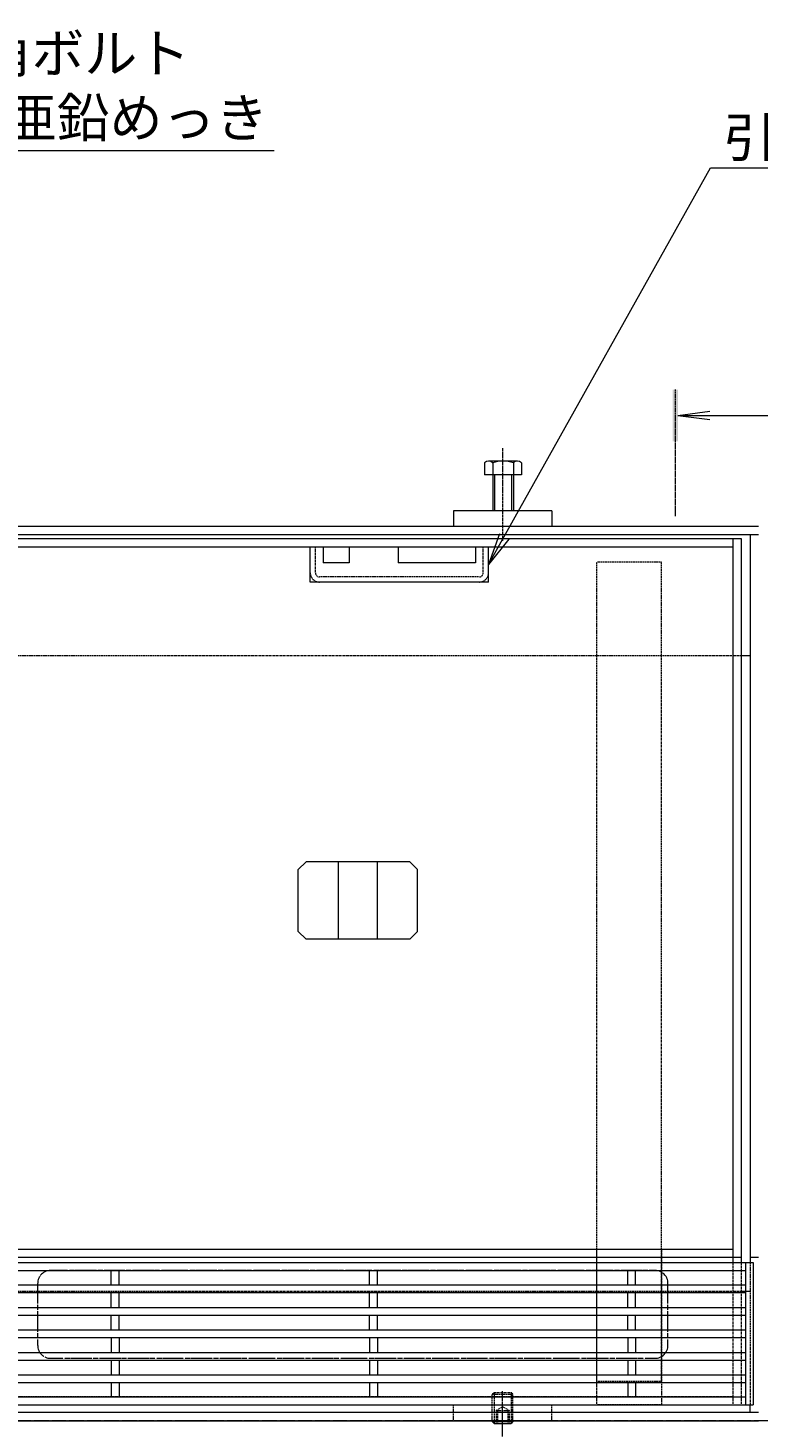
# Model space of a CAD drawing. Extents: x -264 to 2654, y 209 to 1824.
# Drawn here: x 529 to 812, y 1282 to 1824 of the extents above; entities that cross this region are included whole.
import ezdxf
from ezdxf import colors
from ezdxf.entities.mleader import LeaderData, LeaderLine
from ezdxf.math import Vec2, Vec3

# ---------------------------------------------------------------- set-up
doc = ezdxf.new("R2010")
doc.units = 0
doc.header["$LTSCALE"] = 0.2
for name, pattern in [('2点鎖線（その他）', [13.546667, 10.16, -0.846667, 0.423333, -0.846667, 0.423333, -0.846667]), ('2点鎖線（平面）', [34, 29, -1.2, 0.7, -1.2, 0.7, -1.2]), ('中心線（短）', [6.773333, 4.233333, -0.846667, 0.846667, -0.846667]), ('点線（標準）', [1.693333, 0.846667, -0.846667])]:
    doc.linetypes.add(name, pattern=pattern)
doc.layers.get('0').update_dxf_attribs({"lineweight": 9})
doc.layers.get('Defpoints').update_dxf_attribs({"lineweight": 9})
for name, color, linetype, lineweight in [('アンカー', 7, 'Continuous', 9), ('スリット蓋', 3, 'Continuous', 9), ('モルタル止め', 2, 'Continuous', 9), ('六角ボルト', 7, 'Continuous', 9), ('六角穴付止めねじ', 2, 'Continuous', 9), ('受枠', 7, 'Continuous', 9), ('寸法', 7, 'Continuous', 9), ('引き上げ部材', 7, 'Continuous', 9), ('引出線', 7, 'Continuous', 9), ('敷地境界線', 7, 'Continuous', 9), ('矢視', 4, 'Continuous', 9), ('蓋本体', 7, 'Continuous', 9), ('角パイプ（蓋受け）', 7, 'Continuous', 9), ('角パイプ（補強梁）', 7, 'Continuous', 9)]:
    doc.layers.add(name, color=color, linetype=linetype, lineweight=lineweight)
doc.styles.add('(K)MSゴシック', font='txt')
doc.styles.add('文字_異尺度_H3.0', font='txt', dxfattribs={"height": 3})
doc.dimstyles.new('KAD-1', dxfattribs={"dimtxt": 3, "dimasz": 4, "dimexe": 1, "dimexo": 2, "dimgap": 1, "dimtad": 1, "dimdec": 1, "dimdsep": 46, "dimtxsty": '(K)MSゴシック', "dimblk": 'DOTSMALL', "dimcen": 0, "dimclrd": 7, "dimclre": 256, "dimclrt": 2, "dimadec": 0, "dimazin": 0, "dimtfac": 1, "dimtdec": 1, "dimtmove": 0, "dimatfit": 3, "dimldrblk": 'DOTSMALL', "dimfxl": 1, "dimtfill": 1, "dimlwd": -1, "dimlwe": -1, "dimarcsym": 0})

# ---------------------------------------------------------------- blocks, each defined once
blk = doc.blocks.new('_Open')
at = {"color": 0, "linetype": 'ByBlock', "lineweight": -2}
for p, q in [((-1, 0.167), (0, 0)), ((-1, -0.167), (0, 0)), ((0, 0), (-1, 0))]:
    blk.add_line(p, q, dxfattribs=at)
blk = doc.blocks.new('_DotSmall')
at = {"color": 0, "linetype": 'ByBlock', "const_width": 0.5}
blk.add_lwpolyline([(-0.0625, 0, 1), (0.0625, 0, 1)], format="xyb", close=True, dxfattribs=at)
blk = doc.blocks.new('*D38')
at = {"layer": 'Defpoints', "color": 0, "linetype": 'Continuous', "transparency": 16777216}
for p in [(213.96, 1284.78), (811.96, 1284.78), (811.96, 1014.78)]:
    blk.add_point(p, dxfattribs=at)
at = {"layer": '寸法', "transparency": 16777216}
for p, q in [((213.96, 1274.78), (213.96, 1009.78)), ((811.96, 1274.78), (811.96, 1009.78))]:
    blk.add_line(p, q, dxfattribs=at)
at = {"layer": '寸法', "color": 7, "transparency": 16777216}
blk.add_line((213.96, 1014.78), (811.96, 1014.78), dxfattribs=at)
at = {"layer": '寸法', "color": 7, "linetype": 'Continuous', "transparency": 16777216, "xscale": 20, "yscale": 20, "zscale": 20, "rotation": 180}
blk.add_blockref('_DotSmall', (213.96, 1014.78), dxfattribs=at)
at = {"layer": '寸法', "color": 7, "linetype": 'Continuous', "transparency": 16777216, "xscale": 20, "yscale": 20, "zscale": 20}
blk.add_blockref('_DotSmall', (811.96, 1014.78), dxfattribs=at)
at = {"layer": '寸法', "color": 2, "linetype": 'Continuous', "transparency": 16777216, "insert": (512.96, 1027.28), "char_height": 15, "attachment_point": 5, "style": '(K)MSゴシック', "bg_fill": 3, "box_fill_scale": 1.1, "bg_fill_color": 256, "bg_fill_true_color": 13158600, "bg_fill_transparency": 0}
blk.add_mtext('598', dxfattribs=at)
blk = doc.blocks.new('*D41')
at = {"layer": 'Defpoints', "color": 0, "linetype": 'Continuous', "transparency": 16777216}
for p in [(220.46, 1284.78), (805.46, 1284.78), (805.46, 1064.78)]:
    blk.add_point(p, dxfattribs=at)
at = {"layer": '寸法', "transparency": 16777216}
for p, q in [((220.46, 1274.78), (220.46, 1059.78)), ((805.46, 1274.78), (805.46, 1059.78))]:
    blk.add_line(p, q, dxfattribs=at)
at = {"layer": '寸法', "color": 7, "transparency": 16777216}
blk.add_line((220.46, 1064.78), (805.46, 1064.78), dxfattribs=at)
at = {"layer": '寸法', "color": 7, "linetype": 'Continuous', "transparency": 16777216, "xscale": 20, "yscale": 20, "zscale": 20, "rotation": 180}
blk.add_blockref('_DotSmall', (220.46, 1064.78), dxfattribs=at)
at = {"layer": '寸法', "color": 7, "linetype": 'Continuous', "transparency": 16777216, "xscale": 20, "yscale": 20, "zscale": 20}
blk.add_blockref('_DotSmall', (805.46, 1064.78), dxfattribs=at)
at = {"layer": '寸法', "color": 2, "linetype": 'Continuous', "transparency": 16777216, "insert": (512.96, 1077.28), "char_height": 15, "attachment_point": 5, "style": '(K)MSゴシック', "bg_fill": 3, "box_fill_scale": 1.1, "bg_fill_color": 256, "bg_fill_true_color": 13158600, "bg_fill_transparency": 0}
blk.add_mtext('585', dxfattribs=at)
blk = doc.blocks.new('*D42')
at = {"layer": 'Defpoints', "color": 0, "linetype": 'Continuous', "transparency": 16777216}
for p in [(805.46, 1284.78), (808.76, 1284.78), (808.76, 1064.78)]:
    blk.add_point(p, dxfattribs=at)
at = {"layer": '寸法', "transparency": 16777216}
for p, q in [((805.46, 1274.78), (805.46, 1059.78)), ((808.76, 1274.78), (808.76, 1059.78))]:
    blk.add_line(p, q, dxfattribs=at)
at = {"layer": '寸法', "color": 7, "transparency": 16777216}
for p, q in [((805.46, 1064.78), (785.46, 1064.78)), ((805.46, 1064.78), (808.76, 1064.78)), ((808.76, 1064.78), (828.76, 1064.78))]:
    blk.add_line(p, q, dxfattribs=at)
at = {"layer": '寸法', "color": 7, "linetype": 'Continuous', "transparency": 16777216, "xscale": 20, "yscale": 20, "zscale": 20, "rotation": 180}
blk.add_blockref('_DotSmall', (808.76, 1064.78), dxfattribs=at)
at = {"layer": '寸法', "color": 2, "linetype": 'Continuous', "transparency": 16777216, "insert": (785.46, 1077.28), "char_height": 15, "attachment_point": 5, "style": '(K)MSゴシック', "bg_fill": 3, "box_fill_scale": 1.1, "bg_fill_color": 256, "bg_fill_true_color": 13158600, "bg_fill_transparency": 0}
blk.add_mtext('3.3', dxfattribs=at)
at = {"layer": '寸法', "color": 7, "linetype": 'Continuous', "transparency": 16777216, "xscale": 20, "yscale": 20, "zscale": 20}
blk.add_blockref('_DotSmall', (805.46, 1064.78), dxfattribs=at)
blk = doc.blocks.new('*D43')
at = {"layer": 'Defpoints', "color": 0, "linetype": 'Continuous', "transparency": 16777216}
for p in [(808.76, 1284.78), (811.96, 1284.78), (811.96, 1064.78)]:
    blk.add_point(p, dxfattribs=at)
at = {"layer": '寸法', "transparency": 16777216}
for p, q in [((808.76, 1274.78), (808.76, 1059.78)), ((811.96, 1274.78), (811.96, 1059.78))]:
    blk.add_line(p, q, dxfattribs=at)
at = {"layer": '寸法', "color": 7, "transparency": 16777216}
for p, q in [((808.76, 1064.78), (788.76, 1064.78)), ((808.76, 1064.78), (811.96, 1064.78)), ((811.96, 1064.78), (831.96, 1064.78))]:
    blk.add_line(p, q, dxfattribs=at)
at = {"layer": '寸法', "color": 7, "linetype": 'Continuous', "transparency": 16777216, "xscale": 20, "yscale": 20, "zscale": 20}
blk.add_blockref('_DotSmall', (808.76, 1064.78), dxfattribs=at)
at = {"layer": '寸法', "color": 2, "linetype": 'Continuous', "transparency": 16777216, "insert": (831.96, 1077.28), "char_height": 15, "attachment_point": 5, "style": '(K)MSゴシック', "bg_fill": 3, "box_fill_scale": 1.1, "bg_fill_color": 256, "bg_fill_true_color": 13158600, "bg_fill_transparency": 0}
blk.add_mtext('3.2', dxfattribs=at)
at = {"layer": '寸法', "color": 7, "linetype": 'Continuous', "transparency": 16777216, "xscale": 20, "yscale": 20, "zscale": 20, "rotation": 180}
blk.add_blockref('_DotSmall', (811.96, 1064.78), dxfattribs=at)

msp = doc.modelspace()

# ---------------------------------------------------------------- linework, layer by layer
at = {"layer": 'アンカー', "color": 7, "linetype": 'Continuous', "lineweight": 9}
for p, q in [((731.96, 1636.78), (693.96, 1636.78)), ((693.96, 1636.78), (693.96, 1630.78)), ((731.96, 1636.78), (731.96, 1630.78)), ((731.96, 1630.78), (693.96, 1630.78))]:
    msp.add_line(p, q, dxfattribs=at)
at = {"layer": 'アンカー', "color": 7, "linetype": '点線（標準）', "lineweight": 9}
for p, q in [((693.96, 1284.78), (693.96, 1290.78)), ((731.96, 1284.78), (731.96, 1290.78))]:
    msp.add_line(p, q, dxfattribs=at)
at = {"layer": 'アンカー', "linetype": '点線（標準）'}
for p, q in [((731.96, 1290.78), (693.96, 1290.78)), ((731.96, 1284.78), (693.96, 1284.78))]:
    msp.add_line(p, q, dxfattribs=at)
at = {"layer": 'スリット蓋', "color": 3, "linetype": 'Continuous', "lineweight": 9}
for p, q in [((215.96, 1345.98), (809.96, 1345.98)), ((806.96, 1345.98), (806.96, 1290.98)), ((809.96, 1345.98), (809.96, 1290.98)), ((218.96, 1342.98), (806.96, 1342.98)), ((561.46, 1337.38), (561.46, 1342.98)), ((564.46, 1337.38), (564.46, 1342.98)), ((661.46, 1337.38), (661.46, 1342.98)), ((664.46, 1337.38), (664.46, 1342.98)), ((761.46, 1337.38), (761.46, 1342.98)), ((764.46, 1337.38), (764.46, 1342.98)), ((218.96, 1337.38), (806.96, 1337.38)), ((218.96, 1334.38), (806.96, 1334.38)), ((561.46, 1328.68), (561.46, 1334.38)), ((564.46, 1328.68), (564.46, 1334.38)), ((661.46, 1328.68), (661.46, 1334.38)), ((664.46, 1328.68), (664.46, 1334.38)), ((761.46, 1328.68), (761.46, 1334.38)), ((764.46, 1328.68), (764.46, 1334.38)), ((218.96, 1328.68), (806.96, 1328.68)), ((218.96, 1325.68), (806.96, 1325.68)), ((561.46, 1319.98), (561.46, 1325.68)), ((564.46, 1319.98), (564.46, 1325.68)), ((661.46, 1319.98), (661.46, 1325.68)), ((664.46, 1319.98), (664.46, 1325.68)), ((761.46, 1319.98), (761.46, 1325.68)), ((764.46, 1319.98), (764.46, 1325.68)), ((218.96, 1319.98), (806.96, 1319.98)), ((218.96, 1316.98), (806.96, 1316.98)), ((561.46, 1316.98), (561.46, 1311.28)), ((564.46, 1316.98), (564.46, 1311.28)), ((661.46, 1316.98), (661.46, 1311.28)), ((664.46, 1316.98), (664.46, 1311.28)), ((761.46, 1316.98), (761.46, 1311.28)), ((764.46, 1316.98), (764.46, 1311.28)), ((218.96, 1311.28), (806.96, 1311.28)), ((218.96, 1308.28), (806.96, 1308.28)), ((561.46, 1308.28), (561.46, 1302.58)), ((564.46, 1308.28), (564.46, 1302.58)), ((661.46, 1308.28), (661.46, 1302.58)), ((664.46, 1308.28), (664.46, 1302.58)), ((761.46, 1308.28), (761.46, 1302.58)), ((764.46, 1308.28), (764.46, 1302.58)), ((218.96, 1302.58), (806.96, 1302.58)), ((218.96, 1299.58), (806.96, 1299.58)), ((561.46, 1299.58), (561.46, 1293.98)), ((564.46, 1299.58), (564.46, 1293.98)), ((661.46, 1299.58), (661.46, 1293.98)), ((664.46, 1299.58), (664.46, 1293.98)), ((761.46, 1299.58), (761.46, 1293.98)), ((764.46, 1299.58), (764.46, 1293.98)), ((215.96, 1290.98), (809.96, 1290.98)), ((806.96, 1293.98), (218.96, 1293.98))]:
    msp.add_line(p, q, dxfattribs=at)
at = {"layer": 'モルタル止め', "color": 2, "linetype": 'Continuous', "lineweight": 9}
for p, q in [((636.87, 1501.08), (633.87, 1498.08)), ((677.05, 1501.08), (636.87, 1501.08)), ((649.46, 1471.08), (649.46, 1501.08)), ((664.46, 1471.08), (664.46, 1501.08)), ((677.05, 1501.08), (680.05, 1498.08)), ((633.87, 1474.08), (633.87, 1498.08)), ((680.05, 1474.08), (680.05, 1498.08)), ((636.87, 1471.08), (633.87, 1474.08)), ((677.05, 1471.08), (680.05, 1474.08)), ((677.05, 1471.08), (636.87, 1471.08))]:
    msp.add_line(p, q, dxfattribs=at)
at = {"layer": '六角ボルト', "color": 7, "linetype": '中心線（短）', "lineweight": 9}
msp.add_line((712.96, 1661.08), (712.96, 1625.28), dxfattribs=at)
at = {"layer": '六角ボルト', "color": 2, "linetype": 'Continuous', "lineweight": 9}
for p, q in [((705.92, 1655.47), (705.92, 1650.78)), ((718.7, 1656.08), (707.51, 1656.08)), ((709.11, 1655.47), (709.11, 1636.78)), ((717.11, 1655.47), (717.11, 1636.78)), ((720.3, 1655.47), (720.3, 1650.78)), ((720.3, 1650.78), (705.92, 1650.78)), ((709.78, 1650.78), (709.78, 1636.78)), ((716.43, 1650.78), (716.43, 1636.78))]:
    msp.add_line(p, q, dxfattribs=at)
for centre, radius, start, end in [((707.51, 1653.69), 2.39, 48.1361, 131.8639), ((713.11, 1642.66), 13.42, 72.6564, 107.3436), ((718.7, 1653.69), 2.39, 48.1361, 131.8639)]:
    msp.add_arc(centre, radius, start, end, dxfattribs=at)
at = {"layer": '六角穴付止めねじ', "color": 2, "linetype": '点線（標準）', "lineweight": 9}
for p, q in [((709.66, 1295.78), (708.96, 1295.08)), ((708.96, 1295.08), (716.96, 1295.08)), ((708.96, 1284.78), (708.96, 1295.08)), ((709.66, 1295.78), (716.26, 1295.78)), ((709.66, 1295.78), (709.66, 1284.78)), ((716.96, 1295.08), (716.26, 1295.78)), ((716.26, 1295.78), (716.26, 1284.78)), ((716.96, 1284.78), (716.96, 1295.08)), ((710.46, 1288.78), (712.96, 1290.23)), ((715.46, 1288.78), (712.96, 1290.23)), ((710.46, 1288.78), (715.46, 1288.78)), ((710.46, 1288.78), (710.46, 1283.78)), ((710.96, 1288.78), (710.96, 1283.78)), ((714.96, 1288.78), (714.96, 1283.78)), ((715.46, 1288.78), (715.46, 1283.78))]:
    msp.add_line(p, q, dxfattribs=at)
at = {"layer": '六角穴付止めねじ', "color": 7, "linetype": '中心線（短）', "lineweight": 9}
msp.add_line((712.96, 1278.78), (712.96, 1296.28), dxfattribs=at)
at = {"layer": '六角穴付止めねじ', "color": 2, "linetype": 'Continuous', "lineweight": 9}
for p, q in [((708.96, 1284.78), (708.96, 1284.48)), ((708.96, 1284.48), (709.66, 1283.78)), ((708.96, 1284.48), (716.96, 1284.48)), ((709.66, 1284.78), (709.66, 1283.78)), ((709.66, 1283.78), (716.26, 1283.78)), ((716.26, 1284.78), (716.26, 1283.78)), ((716.96, 1284.48), (716.26, 1283.78)), ((716.96, 1284.78), (716.96, 1284.48))]:
    msp.add_line(p, q, dxfattribs=at)
at = {"layer": '受枠', "color": 7, "linetype": 'Continuous', "lineweight": 9}
for p, q in [((811.96, 1630.78), (213.96, 1630.78)), ((811.96, 1627.58), (213.96, 1627.58)), ((808.76, 1627.58), (808.76, 1346.18)), ((808.76, 1580.78), (805.46, 1580.78)), ((811.96, 1347.98), (808.76, 1347.98)), ((808.76, 1334.78), (805.46, 1334.78)), ((808.76, 1287.98), (808.76, 1290.98)), ((811.96, 1287.98), (213.96, 1287.98)), ((213.96, 1284.78), (811.96, 1284.78))]:
    msp.add_line(p, q, dxfattribs=at)
at = {"layer": '受枠', "color": 7, "linetype": '点線（標準）', "lineweight": 9}
for p, q in [((805.46, 1580.78), (220.46, 1580.78)), ((808.76, 1345.98), (808.76, 1290.98)), ((805.46, 1334.78), (220.46, 1334.78))]:
    msp.add_line(p, q, dxfattribs=at)
at = {"layer": '引き上げ部材', "color": 7, "linetype": 'Continuous', "lineweight": 9}
for p, q in [((638.49, 1609.28), (638.49, 1622.78)), ((643.49, 1622.78), (643.49, 1616.78)), ((653.49, 1622.78), (653.49, 1616.78)), ((672.49, 1622.78), (672.49, 1616.78)), ((702.49, 1622.78), (702.49, 1616.78)), ((707.49, 1609.28), (707.49, 1622.78)), ((653.49, 1616.78), (643.49, 1616.78)), ((702.49, 1616.78), (672.49, 1616.78)), ((707.49, 1609.28), (638.49, 1609.28))]:
    msp.add_line(p, q, dxfattribs=at)
at = {"layer": '引き上げ部材', "color": 7, "linetype": '点線（標準）', "lineweight": 9}
for p, q in [((640.49, 1612.88), (640.49, 1622.78)), ((705.49, 1612.88), (705.49, 1622.78)), ((703.89, 1611.28), (642.09, 1611.28))]:
    msp.add_line(p, q, dxfattribs=at)
for centre, radius, start, end in [((642.09, 1612.88), 3.6, 180, 270), ((642.09, 1612.88), 1.6, 180, 270), ((703.89, 1612.88), 1.6, 270, 0), ((703.89, 1612.88), 3.6, 270, 0)]:
    msp.add_arc(centre, radius, start, end, dxfattribs=at)
at = {"layer": '敷地境界線', "color": 2, "linetype": '2点鎖線（平面）', "lineweight": 9}
msp.add_line((1407.69, 1284.78), (-134.21, 1284.78), dxfattribs=at)
at = {"layer": '矢視', "color": 4, "linetype": '中心線（短）', "lineweight": 9}
msp.add_line((779.83, 1634.78), (779.83, 1683.78), dxfattribs=at)
at = {"layer": '矢視', "color": 4, "linetype": 'Continuous', "lineweight": 9}
for q in [(793.22, 1675.41), (793.22, 1672.15), (825.89, 1673.78)]:
    msp.add_line((780.83, 1673.78), q, dxfattribs=at)
msp.add_solid([(780.83, 1683.78), (780.83, 1663.78), (778.83, 1683.78), (778.83, 1663.78)], dxfattribs=at)
at = {"layer": '蓋本体', "color": 7, "linetype": 'Continuous', "lineweight": 9}
for p, q in [((805.46, 1625.98), (220.46, 1625.98)), ((802.26, 1346.18), (802.26, 1625.98)), ((805.46, 1346.18), (805.46, 1625.98)), ((802.26, 1622.78), (223.66, 1622.78)), ((223.66, 1351.18), (802.26, 1351.18)), ((805.46, 1347.98), (223.66, 1347.98))]:
    msp.add_line(p, q, dxfattribs=at)
at = {"layer": '蓋本体', "color": 7, "linetype": '点線（標準）', "lineweight": 9}
for p, q in [((802.26, 1290.98), (802.26, 1345.98)), ((805.46, 1290.98), (805.46, 1345.98)), ((220.45, 1290.98), (805.46, 1290.98)), ((220.46, 1290.98), (805.46, 1290.98)), ((223.65, 1294.18), (802.36, 1294.18))]:
    msp.add_line(p, q, dxfattribs=at)
at = {"layer": '蓋本体', "color": 7, "linetype": '2点鎖線（その他）', "lineweight": 9}
for p, q in [((532.96, 1313.98), (532.96, 1337.98)), ((771.96, 1342.98), (537.96, 1342.98)), ((776.96, 1313.98), (776.96, 1337.98)), ((537.96, 1308.98), (771.96, 1308.98))]:
    msp.add_line(p, q, dxfattribs=at)
for centre, start, end in [((537.96, 1337.98), 90, 180), ((771.96, 1337.98), 0, 90), ((537.96, 1313.98), 180, 270), ((771.96, 1313.98), 270, 0)]:
    msp.add_arc(centre, 5, start, end, dxfattribs=at)
at = {"layer": '角パイプ（蓋受け）', "color": 7, "linetype": '点線（標準）', "lineweight": 9}
msp.add_lwpolyline([(774.46, 1351.18), (774.46, 1290.98), (749.46, 1290.98), (749.46, 1351.18)], close=True, dxfattribs=at)
at = {"layer": '角パイプ（補強梁）', "color": 7, "linetype": '点線（標準）', "lineweight": 9}
for p, q in [((774.46, 1616.98), (749.46, 1616.98)), ((749.46, 1299.98), (749.46, 1616.98)), ((774.46, 1299.98), (774.46, 1616.98)), ((774.46, 1299.98), (749.46, 1299.98))]:
    msp.add_line(p, q, dxfattribs=at)

# ---------------------------------------------------------------- leaders
at = {"layer": '引出線', "linetype": 'Continuous'}
ml = msp.add_multileader_mtext('Standard', dxfattribs=at)
ml.set_content('スチール製六角ボルト\\PM8×25\u3000電気亜鉛めっき', color=2, style='文字_異尺度_H3.0')
ml.set_leader_properties(color=7, linetype='Continuous', lineweight=13)
ml.set_arrow_properties(name='OPEN')
ml.build(insert=Vec2(0, 0))
ml.multileader.update_dxf_attribs({"has_dogleg": 0, "text_left_attachment_type": 5, "text_right_attachment_type": 5, "text_top_attachment_type": 10, "text_bottom_attachment_type": 10, "arrow_head_size": 12.5, "scale": 5})
ctx = ml.context
ctx.base_point, ctx.scale, ctx.char_height, ctx.arrow_head_size, ctx.landing_gap_size, ctx.plane_origin = Vec3(382.34, 1776.26), 5, 15, 12.5, 5, Vec3(312.96, 1626.08)
ctx.left_attachment, ctx.right_attachment, ctx.top_attachment, ctx.bottom_attachment = 5, 5, 10, 10
notes = []
notes.append((ctx, [(0, (1, 1, 0), (342.34, 1776.26), (1, 0), 40, [(0, [(312.96, 1656.08)], 0, [])])]))
ctx.mtext.insert, ctx.mtext.flow_direction = Vec3(387.34, 1821.39), 5
ml = msp.add_multileader_mtext('Standard', dxfattribs=at)
ml.set_content('引き上げ部材', color=2, style='文字_異尺度_H3.0')
ml.set_leader_properties(color=7, linetype='Continuous', lineweight=13)
ml.set_arrow_properties(name='OPEN')
ml.build(insert=Vec2(0, 0))
ml.multileader.update_dxf_attribs({"has_dogleg": 0, "text_left_attachment_type": 5, "text_right_attachment_type": 5, "text_top_attachment_type": 10, "text_bottom_attachment_type": 10, "arrow_head_size": 12.5, "scale": 5})
ctx = ml.context
ctx.base_point, ctx.scale, ctx.char_height, ctx.arrow_head_size, ctx.landing_gap_size, ctx.plane_origin = Vec3(793.38, 1769.51), 5, 15, 12.5, 5, Vec3(707.49, 1586.03)
ctx.left_attachment, ctx.right_attachment, ctx.top_attachment, ctx.bottom_attachment = 5, 5, 10, 10
notes.append((ctx, [(0, (1, 1, 0), (753.38, 1769.51), (1, 0), 40, [(0, [(707.49, 1616.03)], 0, [])])]))
ctx.mtext.insert, ctx.mtext.flow_direction = Vec3(798.38, 1788.81), 5
ml = msp.add_multileader_mtext('Standard', dxfattribs=at)
ml.set_content('スチール製六角穴付き止めねじ\\PM8×12\u3000電気亜鉛めっき', color=2, style='文字_異尺度_H3.0')
ml.set_leader_properties(color=7, linetype='Continuous', lineweight=13)
ml.set_arrow_properties(name='OPEN')
ml.build(insert=Vec2(0, 0))
ml.multileader.update_dxf_attribs({"has_dogleg": 0, "text_left_attachment_type": 5, "text_right_attachment_type": 5, "text_top_attachment_type": 10, "text_bottom_attachment_type": 10, "arrow_head_size": 12.5, "scale": 5})
ctx = ml.context
ctx.base_point, ctx.scale, ctx.char_height, ctx.arrow_head_size, ctx.landing_gap_size, ctx.plane_origin = Vec3(364.81, 1193.98), 5, 15, 12.5, 5, Vec3(312.96, 1183.78)
ctx.left_attachment, ctx.right_attachment, ctx.top_attachment, ctx.bottom_attachment = 5, 5, 10, 10
notes.append((ctx, [(0, (1, 1, 0), (324.81, 1193.98), (1, 0), 40, [(0, [(312.96, 1283.78)], 0, [])])]))
ctx.mtext.insert, ctx.mtext.flow_direction = Vec3(369.81, 1238.81), 5
for ctx, leaders in notes:
    for number, flags, end, landing, length, lines in leaders:
        leader = LeaderData()
        leader.index, (leader.has_last_leader_line, leader.has_dogleg_vector, leader.attachment_direction) = number, flags
        leader.last_leader_point, leader.dogleg_vector, leader.dogleg_length = Vec3(end), Vec3(landing), length
        for number, points, colour, breaks in lines:
            line = LeaderLine()
            line.index, line.vertices, line.color, line.breaks = number, Vec3.list(points), colors.encode_raw_color(colour), breaks
            leader.lines.append(line)
        ctx.leaders.append(leader)

# ---------------------------------------------------------------- next in the draw order: dimensions: what is measured, and where the dimension line sits
at = {"layer": '寸法', "linetype": 'Continuous'}
dim = msp.add_linear_dim(base=(811.96, 1014.78), p1=(213.96, 1284.78), p2=(811.96, 1284.78), dimstyle='KAD-1', dxfattribs=at)
dim.commit()
dim.dimension.update_dxf_attribs({"geometry": '*D38', "text_midpoint": (512.96, 1027.28)})

# ---------------------------------------------------------------- next in the draw order: dimensions: what is measured, and where the dimension line sits
dim = msp.add_linear_dim(base=(805.46, 1064.78), p1=(220.46, 1284.78), p2=(805.46, 1284.78), dimstyle='KAD-1', dxfattribs=at)
dim.commit()
dim.dimension.update_dxf_attribs({"geometry": '*D41', "text_midpoint": (512.96, 1077.28)})

# ---------------------------------------------------------------- next in the draw order: dimensions: what is measured, and where the dimension line sits
dim = msp.add_linear_dim(base=(808.76, 1064.78), p1=(805.46, 1284.78), p2=(808.76, 1284.78), dimstyle='KAD-1', override={"dimtmove": 1}, dxfattribs=at)
dim.commit()
dim.dimension.update_dxf_attribs({"geometry": '*D42', "text_midpoint": (785.46, 1064.78), "dimtype": 160})

# ---------------------------------------------------------------- next in the draw order: dimensions: what is measured, and where the dimension line sits
dim = msp.add_linear_dim(base=(811.96, 1064.78), p1=(808.76, 1284.78), p2=(811.96, 1284.78), dimstyle='KAD-1', override={"dimtmove": 1}, dxfattribs=at)
dim.commit()
dim.dimension.update_dxf_attribs({"geometry": '*D43', "text_midpoint": (831.96, 1064.78), "dimtype": 160})

doc.saveas('drawing.dxf')
